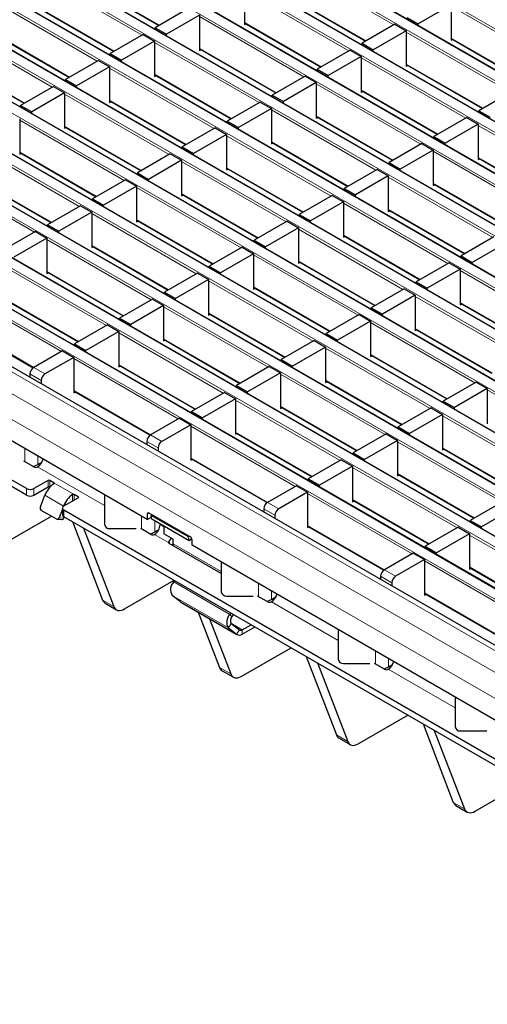
# Model space of a CAD drawing. Units: millimetres. Extents: x 0 to 420, y 0 to 297.
# Drawn here: x 137 to 155, y 28 to 65 of the extents above; entities that cross this region are included whole.
import ezdxf

# ---------------------------------------------------------------- set-up
doc = ezdxf.new("R2010")
doc.units = ezdxf.units.MM

msp = doc.modelspace()

# ---------------------------------------------------------------- linework, layer by layer
at = {"color": 8, "linetype": 'Continuous', "lineweight": 18}
for p, q in [((58.2279, 120.7307), (199.5078, 39.1715)), ((198.1502, 38.3878), (56.8703, 119.947)), ((56.5308, 119.751), (197.8108, 38.1919)), ((54.8338, 118.7713), (196.1137, 37.2122)), ((196.4531, 37.4081), (55.1732, 118.9673)), ((194.7561, 36.4284), (53.4761, 117.9876)), ((53.1367, 117.7916), (194.4167, 36.2325)), ((193.059, 35.4487), (51.7791, 117.0079)), ((51.4397, 116.812), (192.7196, 35.2528)), ((49.7426, 115.8323), (191.0226, 34.2731)), ((191.362, 34.469), (50.082, 116.0282)), ((189.6649, 33.4893), (48.385, 115.0485)), ((48.0456, 114.8526), (189.3255, 33.2934)), ((187.9679, 32.5097), (46.6879, 114.0688)), ((46.3485, 113.8729), (187.6284, 32.3137)), ((44.6515, 112.8932), (185.9314, 31.334)), ((186.2708, 31.53), (44.9909, 113.0891)), ((184.5737, 30.5503), (43.2938, 112.1094)), ((42.9544, 111.9135), (184.2343, 30.3543)), ((41.2573, 110.9338), (182.5373, 29.3746)), ((182.8767, 29.5706), (41.5968, 111.1298)), ((39.5603, 109.9541), (180.8402, 28.395)), ((181.1796, 28.5909), (39.8997, 110.1501)), ((179.1426, 27.4149), (37.8626, 108.9741)), ((178.4354, 27.0067), (37.1555, 108.5659)), ((178.0112, 26.2719), (36.7312, 107.831)), ((151.1573, 65.0264), (147.2088, 67.3058)), ((141.6509, 64.6361), (137.7025, 66.9155)), ((139.3995, 66.6867), (142.3013, 65.0116)), ((149.4602, 64.0467), (145.5117, 66.3261)), ((139.9539, 63.6564), (136.0054, 65.9358)), ((147.2088, 66.0973), (150.1106, 64.4221)), ((137.7025, 65.7071), (140.6043, 64.0319)), ((157.2695, 63.4572), (153.321, 65.7366)), ((147.7632, 63.067), (143.8147, 65.3464)), ((138.2568, 62.6767), (134.3083, 64.9562)), ((145.5117, 65.1176), (148.4135, 63.4424)), ((136.0054, 64.7274), (138.9072, 63.0522)), ((155.5725, 62.4775), (151.624, 64.7569)), ((153.321, 64.5282), (156.2228, 62.853)), ((146.0661, 62.0873), (142.1176, 64.3667)), ((143.8147, 64.1379), (146.7165, 62.4627)), ((134.3083, 63.7477), (137.2101, 62.0725)), ((153.8754, 61.4979), (149.9269, 63.7773)), ((144.3691, 61.1076), (140.4206, 63.387)), ((151.624, 63.5485), (154.5258, 61.8733)), ((142.1176, 63.1582), (145.0194, 61.4831)), ((152.1783, 60.5182), (148.2299, 62.7976)), ((149.9269, 62.5688), (152.8287, 60.8936)), ((142.672, 60.1279), (138.7235, 62.4073)), ((140.4206, 62.1785), (143.3224, 60.5034)), ((150.4813, 59.5385), (146.5328, 61.8179)), ((140.9749, 59.1482), (137.0265, 61.4276)), ((148.2299, 61.5891), (151.1317, 59.9139)), ((138.7235, 61.1988), (141.6253, 59.5237)), ((158.2906, 58.949), (154.3421, 61.2284)), ((148.7842, 58.5588), (144.8358, 60.8382)), ((139.2779, 58.1685), (135.3294, 60.4479)), ((146.5328, 60.6094), (149.4346, 58.9342)), ((137.0265, 60.2192), (139.9283, 58.544)), ((156.5935, 57.9693), (152.645, 60.2487)), ((154.3421, 60.02), (157.2439, 58.3448)), ((147.0872, 57.5791), (143.1387, 59.8585)), ((144.8358, 59.6297), (147.7375, 57.9545)), ((137.5808, 57.1888), (133.6324, 59.4683)), ((135.3294, 59.2395), (138.2312, 57.5643)), ((154.8965, 56.9896), (150.948, 59.2691)), ((145.3901, 56.5994), (141.4416, 58.8788)), ((152.645, 59.0403), (155.5468, 57.3651)), ((143.1387, 58.65), (146.0405, 56.9749)), ((153.1994, 56.01), (149.2509, 58.2894)), ((150.948, 58.0606), (153.8498, 56.3854)), ((143.6931, 55.6197), (139.7446, 57.8991)), ((141.4416, 57.6703), (144.3434, 55.9952)), ((151.5024, 55.0303), (147.5539, 57.3097)), ((149.2509, 57.0809), (152.1527, 55.4057)), ((141.996, 54.64), (138.0475, 56.9194)), ((139.7446, 56.6906), (142.6464, 55.0155)), ((149.8053, 54.0506), (145.8568, 56.33)), ((140.299, 53.6603), (136.3505, 55.9397)), ((147.5539, 56.1012), (150.4557, 54.426)), ((138.0475, 55.7109), (140.9493, 54.0358)), ((157.6146, 53.4611), (153.6661, 55.7405)), ((148.1082, 53.0709), (144.1598, 55.3503)), ((145.8568, 55.1215), (148.7586, 53.4463)), ((138.6019, 52.6806), (134.6534, 54.9601)), ((136.3505, 54.7313), (139.2523, 53.0561)), ((155.9175, 52.4814), (151.969, 54.7608)), ((146.4112, 52.0912), (142.4627, 54.3706)), ((153.6661, 54.5321), (156.5679, 52.8569)), ((144.1598, 54.1418), (147.0616, 52.4666)), ((134.6534, 53.7516), (137.5552, 52.0764)), ((154.2205, 51.5018), (150.272, 53.7812)), ((144.7141, 51.1115), (140.7656, 53.3909)), ((151.969, 53.5524), (154.8708, 51.8772)), ((142.4627, 53.1621), (145.3645, 51.487)), ((152.5234, 50.5221), (148.5749, 52.8015)), ((150.272, 52.5727), (153.1738, 50.8975)), ((143.0171, 50.1318), (139.0686, 52.4112)), ((140.7656, 52.1824), (143.6674, 50.5073)), ((137.8382, 51.5866), (137.414, 51.8316)), ((137.5554, 52.0765), (137.9796, 51.8316)), ((150.8264, 49.5424), (146.8779, 51.8218)), ((148.5749, 51.593), (151.4767, 49.9178)), ((139.0686, 51.2027), (141.9704, 49.5276)), ((158.6356, 48.9529), (154.6872, 51.2323)), ((149.1293, 48.5627), (145.1808, 50.8421)), ((146.8779, 50.6133), (149.7797, 48.9381)), ((156.9386, 47.9732), (152.9901, 50.2526)), ((141.9706, 49.5277), (142.3948, 49.2828)), ((147.4322, 47.583), (143.4838, 49.8624)), ((145.1808, 49.6336), (148.0826, 47.9584)), ((142.2534, 49.0378), (141.8291, 49.2827)), ((155.2415, 46.9935), (151.2931, 49.273)), ((137.2139, 48.5177), (137.2139, 49.0071)), ((152.9901, 49.0442), (155.8919, 47.369)), ((137.7089, 48.4091), (137.7089, 48.7213)), ((143.4838, 48.6539), (146.3856, 46.9788)), ((140.2262, 46.8597), (137.7033, 48.3161)), ((153.5445, 46.0139), (149.596, 48.2933)), ((151.2931, 48.0645), (154.1948, 46.3893)), ((138.1021, 47.5633), (138.1021, 47.8083)), ((138.1586, 47.8083), (138.1586, 47.5633)), ((139.0779, 47.2776), (138.3142, 47.7185)), ((138.3142, 47.6847), (138.3142, 47.7185)), ((137.2818, 47.2531), (137.2818, 47.4981)), ((137.5647, 47.4981), (137.5647, 47.2531)), ((139.0213, 47.0327), (139.0213, 47.2765)), ((139.0779, 47.2776), (139.0779, 47.0654)), ((151.8474, 45.0342), (147.8989, 47.3136)), ((138.6822, 46.8369), (137.9751, 47.2451)), ((139.2334, 47.1552), (139.2334, 47.1878)), ((146.3857, 46.9789), (146.81, 46.7339)), ((149.596, 47.0848), (152.4978, 45.4096)), ((138.6822, 46.8369), (138.6832, 46.8368)), ((138.696, 46.6817), (138.696, 46.4367)), ((141.9134, 46.5718), (141.8427, 46.5309)), ((146.6686, 46.489), (146.2443, 46.7339)), ((138.5129, 46.4006), (138.6966, 46.3842)), ((141.6291, 45.9688), (141.6291, 46.4583)), ((142.1241, 45.8603), (142.1241, 46.2788)), ((142.4719, 46.0531), (142.3306, 46.1347)), ((147.8989, 46.1051), (150.8007, 44.4299)), ((142.6496, 45.4607), (142.1184, 45.7673)), ((144.6413, 44.3621), (142.8254, 45.4104)), ((157.9596, 43.465), (154.0112, 45.7444)), ((156.2626, 42.4853), (152.3141, 44.7647)), ((150.8009, 44.43), (151.2252, 44.1851)), ((154.0112, 44.536), (156.913, 42.8608)), ((144.9636, 42.7456), (142.8422, 43.9702)), ((151.0838, 43.9402), (150.6595, 44.1851)), ((146.0443, 43.42), (146.0443, 43.9094)), ((146.5392, 43.3115), (146.5392, 43.6237)), ((152.3141, 43.5563), (155.2159, 41.8811)), ((140.159, 43.2869), (140.5832, 43.0419)), ((144.9091, 42.2367), (142.7877, 43.4613)), ((145.2154, 41.9918), (143.094, 43.2164)), ((149.0565, 41.762), (146.5336, 43.2185)), ((144.9636, 42.7456), (145.0447, 42.6586)), ((145.0174, 42.4042), (144.9091, 42.2367)), ((145.432, 42.1635), (145.0233, 42.3995)), ((145.2154, 41.9918), (145.3237, 42.1593)), ((145.432, 42.1635), (145.432, 42.0002)), ((145.8656, 42.2504), (145.8656, 42.2978)), ((150.4594, 40.8712), (150.4594, 41.3606)), ((150.9544, 40.7626), (150.9544, 41.0749)), ((144.5742, 40.738), (144.9984, 40.4931)), ((153.4717, 39.2132), (150.9488, 40.6696)), ((148.9893, 38.1892), (149.4136, 37.9443)), ((153.4045, 35.6404), (153.8288, 35.3955))]:
    msp.add_line(p, q, dxfattribs=at)
at = {"color": 7, "linetype": 'Continuous', "lineweight": 25}
for p, q in [((198.1802, 38.3908), (56.9003, 119.9499)), ((196.4831, 37.4111), (55.2032, 118.9702)), ((194.7861, 36.4314), (53.5061, 117.9906)), ((193.089, 35.4517), (51.8091, 117.0109)), ((191.392, 34.472), (50.112, 116.0312)), ((189.6949, 33.4923), (48.415, 115.0515)), ((187.9979, 32.5126), (46.7179, 114.0718)), ((186.3008, 31.5329), (45.0209, 113.0921)), ((184.6037, 30.5532), (43.3238, 112.1124)), ((182.9067, 29.5736), (41.6267, 111.1327)), ((181.2096, 28.5939), (39.9297, 110.153)), ((179.4425, 27.4446), (38.1626, 109.0038)), ((137.2818, 47.4981), (67.9854, 87.5021)), ((137.2818, 47.2531), (67.9854, 87.2571)), ((141.8427, 46.335), (72.8998, 86.1349)), ((139.3995, 66.6664), (142.2837, 65.0014)), ((145.5117, 66.3751), (145.5117, 65.036)), ((147.2088, 66.077), (150.093, 64.412)), ((137.7025, 65.6868), (140.5867, 64.0217)), ((143.3904, 65.6403), (142.1459, 64.9219)), ((153.321, 65.7856), (152.0765, 65.0672)), ((153.321, 65.7856), (153.321, 64.4465)), ((143.8147, 65.3954), (142.5702, 64.6769)), ((143.8147, 65.3954), (143.8147, 64.0563)), ((151.6523, 65.3121), (152.0765, 65.0672)), ((142.1459, 64.9219), (142.5702, 64.6769)), ((142.1459, 64.8605), (142.1459, 64.9219)), ((145.5117, 65.0973), (148.396, 63.4323)), ((145.5117, 65.036), (145.5649, 65.0666)), ((151.1997, 65.0509), (149.9552, 64.3324)), ((151.624, 64.8059), (150.3795, 64.0875)), ((151.1997, 65.0509), (151.624, 64.8059)), ((151.624, 64.8059), (151.624, 63.4668)), ((152.0765, 65.0058), (152.0765, 65.0672)), ((136.0054, 64.7071), (138.8896, 63.042)), ((141.6934, 64.6606), (140.4489, 63.9422)), ((142.1176, 64.4157), (140.8731, 63.6973)), ((141.6934, 64.6606), (142.1176, 64.4157)), ((142.1176, 64.4157), (142.1176, 63.0766)), ((142.5702, 64.6156), (142.5702, 64.6769)), ((153.321, 64.5079), (156.2052, 62.8428)), ((153.321, 64.4465), (153.3742, 64.4772)), ((143.8147, 64.1176), (146.6989, 62.4526)), ((143.8147, 64.0563), (143.8678, 64.0869)), ((149.5027, 64.0712), (148.2582, 63.3527)), ((149.5027, 64.0712), (149.9269, 63.8263)), ((149.9552, 64.3324), (150.3795, 64.0875)), ((149.9552, 64.2711), (149.9552, 64.3324)), ((150.3795, 64.0261), (150.3795, 64.0875)), ((134.3083, 63.7274), (137.1926, 62.0624)), ((139.9963, 63.6809), (138.7518, 62.9625)), ((139.9963, 63.6809), (140.4206, 63.436)), ((140.4489, 63.9422), (140.8731, 63.6973)), ((140.4489, 63.8808), (140.4489, 63.9422)), ((140.8731, 63.6359), (140.8731, 63.6973)), ((149.9269, 63.8263), (148.6824, 63.1078)), ((149.9269, 63.8263), (149.9269, 62.4871)), ((140.4206, 63.436), (139.1761, 62.7176)), ((140.4206, 63.436), (140.4206, 62.0969)), ((148.2582, 63.3527), (148.6824, 63.1078)), ((148.2582, 63.2914), (148.2582, 63.3527)), ((151.624, 63.5282), (154.5082, 61.8632)), ((151.624, 63.4668), (151.6771, 63.4975)), ((138.7518, 62.9625), (139.1761, 62.7176)), ((138.7518, 62.9011), (138.7518, 62.9625)), ((142.1176, 63.1379), (145.0018, 61.4729)), ((142.1176, 63.0766), (142.1708, 63.1072)), ((147.8056, 63.0915), (146.5611, 62.373)), ((147.8056, 63.0915), (148.2299, 62.8466)), ((148.6824, 63.0465), (148.6824, 63.1078)), ((138.2993, 62.7012), (137.0548, 61.9828)), ((138.2993, 62.7012), (138.7235, 62.4563)), ((139.1761, 62.6562), (139.1761, 62.7176)), ((148.2299, 62.8466), (146.9854, 62.1281)), ((148.2299, 62.8466), (148.2299, 61.5074)), ((149.9269, 62.5485), (152.8111, 60.8835)), ((138.7235, 62.4563), (137.479, 61.7379)), ((138.7235, 62.4563), (138.7235, 61.1172)), ((140.4206, 62.1582), (143.3048, 60.4932)), ((146.5611, 62.373), (146.9854, 62.1281)), ((146.5611, 62.3117), (146.5611, 62.373)), ((149.9269, 62.4871), (149.9801, 62.5178)), ((155.6149, 62.502), (154.3704, 61.7836)), ((137.0548, 61.9828), (137.479, 61.7379)), ((137.0548, 61.9214), (137.0548, 61.9828)), ((140.4206, 62.0969), (140.4737, 62.1276)), ((146.1085, 62.1118), (144.864, 61.3934)), ((146.5328, 61.8669), (145.2883, 61.1484)), ((146.1085, 62.1118), (146.5328, 61.8669)), ((146.5328, 61.8669), (146.5328, 60.5277)), ((146.9854, 62.0668), (146.9854, 62.1281)), ((154.3704, 61.7836), (154.7946, 61.5387)), ((154.3704, 61.7222), (154.3704, 61.7836)), ((137.0265, 61.4766), (137.0265, 60.1375)), ((137.479, 61.6765), (137.479, 61.7379)), ((148.2299, 61.5688), (151.1141, 59.9038)), ((148.2299, 61.5074), (148.283, 61.5381)), ((153.9178, 61.5223), (152.6733, 60.8039)), ((153.9178, 61.5223), (154.3421, 61.2774)), ((138.7235, 61.1785), (141.6077, 59.5135)), ((138.7235, 61.1172), (138.7767, 61.1479)), ((144.4115, 61.1321), (143.167, 60.4137)), ((144.4115, 61.1321), (144.8358, 60.8872)), ((144.864, 61.3934), (145.2883, 61.1484)), ((144.864, 61.332), (144.864, 61.3934)), ((145.2883, 61.0871), (145.2883, 61.1484)), ((154.3421, 61.2774), (153.0976, 60.559)), ((154.3421, 61.2774), (154.3421, 59.9383)), ((144.8358, 60.8872), (143.5912, 60.1687)), ((144.8358, 60.8872), (144.8358, 59.5481)), ((152.6733, 60.8039), (153.0976, 60.559)), ((152.6733, 60.7426), (152.6733, 60.8039)), ((143.167, 60.4137), (143.5912, 60.1687)), ((143.167, 60.3523), (143.167, 60.4137)), ((146.5328, 60.5891), (149.417, 58.9241)), ((146.5328, 60.5277), (146.586, 60.5584)), ((152.2208, 60.5427), (150.9763, 59.8242)), ((152.645, 60.2977), (151.4005, 59.5793)), ((152.2208, 60.5427), (152.645, 60.2977)), ((152.645, 60.2977), (152.645, 58.9586)), ((153.0976, 60.4976), (153.0976, 60.559)), ((137.0265, 60.1989), (139.9107, 58.5338)), ((137.0265, 60.1375), (137.0796, 60.1682)), ((142.7144, 60.1524), (141.4699, 59.434)), ((142.7144, 60.1524), (143.1387, 59.9075)), ((143.5912, 60.1074), (143.5912, 60.1687)), ((154.3421, 59.9997), (157.2263, 58.3346)), ((154.3421, 59.9383), (154.3952, 59.969)), ((143.1387, 59.9075), (141.8942, 59.1891)), ((143.1387, 59.9075), (143.1387, 58.5684)), ((144.8358, 59.6094), (147.72, 57.9444)), ((144.8358, 59.5481), (144.8889, 59.5787)), ((150.5237, 59.563), (149.2792, 58.8445)), ((150.5237, 59.563), (150.948, 59.318)), ((150.9763, 59.8242), (151.4005, 59.5793)), ((150.9763, 59.7629), (150.9763, 59.8242)), ((151.4005, 59.5179), (151.4005, 59.5793)), ((135.3294, 59.2192), (138.2136, 57.5542)), ((141.4699, 59.434), (141.8942, 59.1891)), ((141.4699, 59.3726), (141.4699, 59.434)), ((141.8942, 59.1277), (141.8942, 59.1891)), ((150.948, 59.318), (149.7035, 58.5996)), ((150.948, 59.318), (150.948, 57.9789)), ((141.0174, 59.1727), (139.7729, 58.4543)), ((141.4416, 58.9278), (140.1971, 58.2094)), ((141.0174, 59.1727), (141.4416, 58.9278)), ((141.4416, 58.9278), (141.4416, 57.5887)), ((149.2792, 58.8445), (149.7035, 58.5996)), ((149.2792, 58.7832), (149.2792, 58.8445)), ((152.645, 59.02), (155.5293, 57.3549)), ((152.645, 58.9586), (152.6982, 58.9893)), ((139.7729, 58.4543), (140.1971, 58.2094)), ((139.7729, 58.3929), (139.7729, 58.4543)), ((143.1387, 58.6297), (146.0229, 56.9647)), ((143.1387, 58.5684), (143.1918, 58.599)), ((148.8267, 58.5833), (147.5822, 57.8648)), ((148.8267, 58.5833), (149.2509, 58.3384)), ((149.7035, 58.5383), (149.7035, 58.5996)), ((139.3203, 58.193), (138.0758, 57.4746)), ((139.3203, 58.193), (139.7446, 57.9481)), ((140.1971, 58.148), (140.1971, 58.2094)), ((149.2509, 58.3384), (148.0064, 57.6199)), ((149.2509, 58.3384), (149.2509, 56.9992)), ((139.7446, 57.9481), (138.5001, 57.2297)), ((139.7446, 57.9481), (139.7446, 56.609)), ((147.5822, 57.8648), (148.0064, 57.6199)), ((147.5822, 57.8035), (147.5822, 57.8648)), ((150.948, 58.0403), (153.8322, 56.3753)), ((150.948, 57.9789), (151.0011, 58.0096)), ((138.0758, 57.4746), (138.5001, 57.2297)), ((138.0758, 57.4132), (138.0758, 57.4746)), ((141.4416, 57.65), (144.3259, 55.985)), ((141.4416, 57.5887), (141.4948, 57.6194)), ((147.1296, 57.6036), (145.8851, 56.8851)), ((147.5539, 57.3587), (146.3094, 56.6402)), ((147.1296, 57.6036), (147.5539, 57.3587)), ((147.5539, 57.3587), (147.5539, 56.0195)), ((148.0064, 57.5586), (148.0064, 57.6199)), ((137.6233, 57.2133), (136.3788, 56.4949)), ((138.0475, 56.9684), (136.803, 56.25)), ((137.6233, 57.2133), (138.0475, 56.9684)), ((138.0475, 56.9684), (138.0475, 55.6293)), ((138.5001, 57.1683), (138.5001, 57.2297)), ((149.2509, 57.0606), (152.1351, 55.3956)), ((149.2509, 56.9992), (149.3041, 57.0299)), ((154.9389, 57.0141), (153.6944, 56.2957)), ((139.7446, 56.6703), (142.6288, 55.0053)), ((139.7446, 56.609), (139.7977, 56.6397)), ((145.4326, 56.6239), (144.188, 55.9055)), ((145.4326, 56.6239), (145.8568, 56.379)), ((145.8851, 56.8851), (146.3094, 56.6402)), ((145.8851, 56.8238), (145.8851, 56.8851)), ((146.3094, 56.5789), (146.3094, 56.6402)), ((155.3632, 56.7692), (154.1187, 56.0508)), ((145.8568, 56.379), (144.6123, 55.6605)), ((145.8568, 56.379), (145.8568, 55.0398)), ((153.6944, 56.2957), (154.1187, 56.0508)), ((153.6944, 56.2343), (153.6944, 56.2957)), ((144.188, 55.9055), (144.6123, 55.6605)), ((144.188, 55.8441), (144.188, 55.9055)), ((147.5539, 56.0809), (150.4381, 54.4159)), ((147.5539, 56.0195), (147.607, 56.0502)), ((153.2418, 56.0345), (151.9973, 55.316)), ((153.2418, 56.0345), (153.6661, 55.7895)), ((154.1187, 55.9894), (154.1187, 56.0508)), ((138.0475, 55.6907), (140.9317, 54.0256)), ((138.0475, 55.6293), (138.1007, 55.66)), ((143.7355, 55.6442), (142.491, 54.9258)), ((143.7355, 55.6442), (144.1598, 55.3993)), ((144.6123, 55.5992), (144.6123, 55.6605)), ((153.6661, 55.7895), (152.4216, 55.0711)), ((153.6661, 55.7895), (153.6661, 54.4504)), ((144.1598, 55.3993), (142.9153, 54.6808)), ((144.1598, 55.3993), (144.1598, 54.0602)), ((145.8568, 55.1012), (148.741, 53.4362)), ((151.9973, 55.316), (152.4216, 55.0711)), ((151.9973, 55.2547), (151.9973, 55.316)), ((136.3505, 54.711), (139.2347, 53.0459)), ((142.491, 54.9258), (142.9153, 54.6808)), ((142.491, 54.8644), (142.491, 54.9258)), ((145.8568, 55.0398), (145.91, 55.0705)), ((151.5448, 55.0548), (150.3003, 54.3363)), ((151.969, 54.8098), (150.7245, 54.0914)), ((151.5448, 55.0548), (151.969, 54.8098)), ((151.969, 54.8098), (151.969, 53.4707)), ((152.4216, 55.0097), (152.4216, 55.0711)), ((142.0384, 54.6645), (140.7939, 53.9461)), ((142.4627, 54.4196), (141.2182, 53.7012)), ((142.0384, 54.6645), (142.4627, 54.4196)), ((142.4627, 54.4196), (142.4627, 53.0805)), ((142.9153, 54.6195), (142.9153, 54.6808)), ((153.6661, 54.5118), (156.5503, 52.8467)), ((153.6661, 54.4504), (153.7192, 54.4811)), ((144.1598, 54.1215), (147.044, 52.4565)), ((144.1598, 54.0602), (144.2129, 54.0908)), ((149.8477, 54.0751), (148.6032, 53.3566)), ((149.8477, 54.0751), (150.272, 53.8301)), ((150.3003, 54.3363), (150.7245, 54.0914)), ((150.3003, 54.275), (150.3003, 54.3363)), ((150.7245, 54.03), (150.7245, 54.0914)), ((134.6534, 53.7313), (137.5386, 52.0657)), ((140.3414, 53.6848), (139.0969, 52.9664)), ((140.3414, 53.6848), (140.7656, 53.4399)), ((140.7939, 53.9461), (141.2182, 53.7012)), ((140.7939, 53.8847), (140.7939, 53.9461)), ((141.2182, 53.6398), (141.2182, 53.7012)), ((150.272, 53.8301), (149.0275, 53.1117)), ((150.272, 53.8301), (150.272, 52.491)), ((140.7656, 53.4399), (139.5211, 52.7215)), ((140.7656, 53.4399), (140.7656, 52.1008)), ((148.6032, 53.3566), (149.0275, 53.1117)), ((148.6032, 53.2953), (148.6032, 53.3566)), ((151.969, 53.5321), (154.8533, 51.8671)), ((151.969, 53.4707), (152.0222, 53.5014)), ((139.0969, 52.9664), (139.5211, 52.7215)), ((139.0969, 52.905), (139.0969, 52.9664)), ((142.4627, 53.1418), (145.3469, 51.4768)), ((142.4627, 53.0805), (142.5158, 53.1111)), ((148.1507, 53.0954), (146.9062, 52.3769)), ((148.5749, 52.8505), (147.3304, 52.132)), ((148.1507, 53.0954), (148.5749, 52.8505)), ((148.5749, 52.8505), (148.5749, 51.5113)), ((149.0275, 53.0504), (149.0275, 53.1117)), ((138.6443, 52.7051), (137.5554, 52.0765)), ((138.6443, 52.7051), (139.0686, 52.4602)), ((139.5211, 52.6601), (139.5211, 52.7215)), ((150.272, 52.5524), (153.1562, 50.8874)), ((150.272, 52.491), (150.3251, 52.5217)), ((139.0686, 52.4602), (137.9796, 51.8316)), ((139.0686, 52.4602), (139.0686, 51.1211)), ((140.7656, 52.1621), (143.6499, 50.4971)), ((140.7656, 52.1008), (140.8188, 52.1315)), ((146.4536, 52.1157), (145.2091, 51.3973)), ((146.4536, 52.1157), (146.8779, 51.8708)), ((146.9062, 52.3769), (147.3304, 52.132)), ((146.9062, 52.3156), (146.9062, 52.3769)), ((147.3304, 52.0707), (147.3304, 52.132)), ((137.414, 51.8316), (137.414, 51.7072)), ((146.8779, 51.8708), (145.6334, 51.1523)), ((146.8779, 51.8708), (146.8779, 50.5316)), ((137.8382, 51.5866), (137.8382, 51.4623)), ((145.2091, 51.3973), (145.6334, 51.1523)), ((145.2091, 51.3359), (145.2091, 51.3973)), ((148.5749, 51.5727), (151.4591, 49.9077)), ((148.5749, 51.5113), (148.6281, 51.542)), ((154.2629, 51.5262), (153.0184, 50.8078)), ((154.2629, 51.5262), (154.6872, 51.2813)), ((139.0686, 51.1824), (141.9538, 49.5169)), ((139.0686, 51.1211), (139.1217, 51.1518)), ((144.7566, 51.136), (143.5121, 50.4176)), ((144.7566, 51.136), (145.1808, 50.8911)), ((145.6334, 51.091), (145.6334, 51.1523)), ((154.6872, 51.2813), (153.4427, 50.5629)), ((154.6872, 51.2813), (154.6872, 49.9422)), ((145.1808, 50.8911), (143.9363, 50.1726)), ((145.1808, 50.8911), (145.1808, 49.552)), ((153.0184, 50.8078), (153.4427, 50.5629)), ((153.0184, 50.7465), (153.0184, 50.8078)), ((143.5121, 50.4176), (143.9363, 50.1726)), ((143.5121, 50.3562), (143.5121, 50.4176)), ((146.8779, 50.593), (149.7621, 48.928)), ((146.8779, 50.5316), (146.931, 50.5623)), ((152.5658, 50.5466), (151.3213, 49.8281)), ((152.9901, 50.3016), (151.7456, 49.5832)), ((152.5658, 50.5466), (152.9901, 50.3016)), ((152.9901, 50.3016), (152.9901, 48.9625)), ((153.4427, 50.5015), (153.4427, 50.5629)), ((143.0595, 50.1563), (141.9706, 49.5277)), ((143.4838, 49.9114), (142.3948, 49.2828)), ((143.0595, 50.1563), (143.4838, 49.9114)), ((143.4838, 49.9114), (143.4838, 48.5723)), ((143.9363, 50.1113), (143.9363, 50.1726)), ((145.1808, 49.6133), (148.065, 47.9483)), ((145.1808, 49.552), (145.234, 49.5826)), ((150.8688, 49.5669), (149.6243, 48.8484)), ((150.8688, 49.5669), (151.2931, 49.3219)), ((151.3213, 49.8281), (151.7456, 49.5832)), ((151.3213, 49.7668), (151.3213, 49.8281)), ((151.7456, 49.5218), (151.7456, 49.5832)), ((141.8291, 49.2827), (141.8291, 49.1584)), ((151.2931, 49.3219), (150.0485, 48.6035)), ((151.2931, 49.3219), (151.2931, 47.9828)), ((142.2534, 49.0378), (142.2534, 48.9134)), ((149.6243, 48.8484), (150.0485, 48.6035)), ((149.6243, 48.7871), (149.6243, 48.8484)), ((152.9901, 49.0239), (155.8743, 47.3588)), ((152.9901, 48.9625), (153.0433, 48.9932)), ((137.5625, 48.3165), (137.1826, 48.5357)), ((137.7089, 48.4091), (137.8674, 48.5006)), ((143.4838, 48.6336), (146.369, 46.968)), ((143.4838, 48.5723), (143.5369, 48.6029)), ((149.1717, 48.5872), (147.9272, 47.8687)), ((149.1717, 48.5872), (149.596, 48.3423)), ((150.0485, 48.5422), (150.0485, 48.6035)), ((137.7033, 48.3161), (137.7037, 48.3163)), ((149.596, 48.3423), (148.3515, 47.6238)), ((149.596, 48.3423), (149.596, 47.0031)), ((151.2931, 48.0442), (154.1773, 46.3792)), ((151.2931, 47.9828), (151.3462, 48.0135)), ((138.1021, 47.8083), (137.5647, 47.4981)), ((138.3142, 47.7185), (138.1586, 47.8083)), ((147.9272, 47.8687), (148.3515, 47.6238)), ((147.9272, 47.8074), (147.9272, 47.8687)), ((137.5647, 47.2531), (138.1021, 47.5633)), ((138.1586, 47.5633), (138.1679, 47.558)), ((139.2334, 47.1878), (139.0779, 47.2776)), ((140.2262, 47.2682), (140.2262, 46.1502)), ((147.4747, 47.6075), (146.3857, 46.9789)), ((147.8989, 47.3626), (146.81, 46.7339)), ((147.4747, 47.6075), (147.8989, 47.3626)), ((147.8989, 47.3626), (147.8989, 46.0234)), ((148.3515, 47.5625), (148.3515, 47.6238)), ((137.8058, 46.8088), (137.9751, 47.2451)), ((138.696, 46.8449), (139.2334, 47.1552)), ((149.596, 47.0645), (152.4802, 45.3995)), ((149.596, 47.0031), (149.6491, 47.0338)), ((155.284, 47.018), (154.0395, 46.2996)), ((138.4068, 46.3503), (137.8412, 46.6769)), ((138.6375, 46.7217), (138.5129, 46.4006)), ((138.6375, 46.7633), (138.6375, 46.5183)), ((138.6822, 46.8369), (138.6817, 46.8357)), ((178.2233, 23.863), (138.696, 46.6817)), ((141.8427, 46.5309), (141.8427, 46.335)), ((143.469, 45.6737), (141.9134, 46.5718)), ((146.2443, 46.7339), (146.2443, 46.6095)), ((155.7082, 46.7731), (154.4637, 46.0547)), ((136.5667, 45.4986), (138.2245, 46.4556)), ((138.4333, 46.3418), (138.617, 46.3254)), ((178.2233, 23.6181), (138.696, 46.4367)), ((138.6966, 46.3842), (138.7132, 46.4268)), ((139.0167, 46.2516), (140.159, 43.2869)), ((141.8427, 46.335), (141.9994, 46.4254)), ((141.988, 46.4865), (142.0186, 46.511)), ((143.4022, 45.6701), (141.988, 46.4865)), ((142.0149, 46.3417), (141.988, 46.4865)), ((143.4292, 45.5253), (142.0149, 46.3417)), ((142.3306, 46.1595), (142.3306, 46.1347)), ((146.6686, 46.489), (146.6686, 46.3646)), ((154.0395, 46.2996), (154.4637, 46.0547)), ((154.0395, 46.2382), (154.0395, 46.2996)), ((139.4409, 46.0067), (140.5832, 43.0419)), ((140.4262, 45.9869), (141.4262, 45.9869)), ((141.9776, 45.7676), (141.5978, 45.9869)), ((142.1241, 45.8603), (142.2826, 45.9518)), ((142.4719, 46.0779), (142.4719, 45.7863)), ((142.8255, 45.5822), (142.4719, 45.7863)), ((147.8989, 46.0848), (150.7841, 44.4192)), ((147.8989, 46.0234), (147.9521, 46.0541)), ((153.5869, 46.0384), (152.3424, 45.3199)), ((154.0112, 45.7934), (152.7667, 45.075)), ((153.5869, 46.0384), (154.0112, 45.7934)), ((154.0112, 45.7934), (154.0112, 44.4543)), ((154.4637, 45.9933), (154.4637, 46.0547)), ((142.1184, 45.7673), (142.1188, 45.7675)), ((142.6584, 45.5033), (142.6702, 45.4354)), ((144.6413, 44.2952), (142.6777, 45.4288)), ((142.8254, 45.4118), (142.7893, 45.3704)), ((142.8254, 45.4104), (142.8255, 45.5822)), ((143.4328, 45.6946), (143.4022, 45.6701)), ((143.4292, 45.5253), (143.4022, 45.6701)), ((143.5275, 45.6042), (143.4292, 45.5253)), ((143.5397, 45.3553), (143.5397, 45.5512)), ((142.7893, 45.3704), (142.7923, 45.3626)), ((178.0112, 25.4553), (143.5397, 45.3553)), ((151.8899, 45.0587), (150.8009, 44.43)), ((151.8899, 45.0587), (152.3141, 44.8137)), ((152.3424, 45.3199), (152.7667, 45.075)), ((152.3424, 45.2586), (152.3424, 45.3199)), ((152.7667, 45.0136), (152.7667, 45.075)), ((144.6413, 44.7193), (144.6413, 43.6014)), ((152.3141, 44.8137), (151.2252, 44.1851)), ((152.3141, 44.8137), (152.3141, 43.4746)), ((154.0112, 44.5157), (156.8954, 42.8506)), ((154.0112, 44.4543), (154.0643, 44.485)), ((140.9819, 42.9497), (142.8591, 44.0334)), ((142.8422, 43.9702), (142.8794, 44.0217)), ((150.6595, 44.1851), (150.6595, 44.0607)), ((151.0838, 43.9402), (151.0838, 43.8158)), ((143.094, 43.2164), (142.7877, 43.4613)), ((143.1108, 43.205), (143.094, 43.2164)), ((143.1108, 43.205), (145.2321, 41.9804)), ((144.8413, 43.4381), (145.8413, 43.4381)), ((146.3928, 43.2188), (146.013, 43.4381)), ((146.5336, 43.2185), (146.534, 43.2187)), ((146.5392, 43.3115), (146.6977, 43.403)), ((152.3141, 43.536), (155.1993, 41.8704)), ((152.3141, 43.4746), (152.3673, 43.5053)), ((140.2577, 43.1649), (140.6819, 42.92)), ((143.7703, 42.8242), (144.5742, 40.738)), ((144.1946, 42.5793), (144.9984, 40.4931)), ((145.0007, 42.7971), (144.9636, 42.7456)), ((145.1023, 42.7385), (145.0447, 42.6586)), ((144.9091, 42.2367), (145.2154, 41.9918)), ((145.0174, 42.4042), (145.3237, 42.1593)), ((145.432, 42.1635), (145.7652, 42.3558)), ((145.432, 42.0002), (145.8656, 42.2504)), ((149.0565, 42.1705), (149.0565, 41.0525)), ((145.3971, 40.4009), (147.2743, 41.4846)), ((147.847, 41.1539), (148.9893, 38.1892)), ((144.6729, 40.6161), (145.0971, 40.3712)), ((148.2713, 40.909), (149.4136, 37.9443)), ((149.2565, 40.8892), (150.2565, 40.8892)), ((150.808, 40.67), (150.4282, 40.8892)), ((150.9488, 40.6696), (150.9492, 40.6699)), ((150.9544, 40.7626), (151.1129, 40.8541)), ((153.4717, 39.6217), (153.4717, 38.5037)), ((149.8123, 37.8521), (151.6895, 38.9358)), ((152.2622, 38.6051), (153.4045, 35.6404)), ((152.6865, 38.3602), (153.8288, 35.3955)), ((153.6717, 38.3404), (154.6717, 38.3404)), ((149.088, 38.0673), (149.5123, 37.8224)), ((154.2274, 35.3032), (156.1046, 36.3869)), ((153.5032, 35.5185), (153.9275, 35.2735))]:
    msp.add_line(p, q, dxfattribs=at)
at = {"color": 7, "linetype": 'Continuous', "lineweight": 25, "flags": 128}
for points in [[(142.8331, 45.3391), (142.8275, 45.3725), (142.8254, 45.4104)], [(140.5832, 43.0419), (140.61, 42.9893), (140.6453, 42.9471), (140.6885, 42.9164), (140.7386, 42.8978), (140.7943, 42.8919), (140.8543, 42.8988), (140.9174, 42.9182), (140.9819, 42.9497)], [(145.9006, 42.2776), (145.8905, 42.2679), (145.8656, 42.2504)], [(144.9984, 40.4931), (145.0251, 40.4404), (145.0605, 40.3983), (145.1037, 40.3676), (145.1537, 40.349), (145.2094, 40.3431), (145.2695, 40.3499), (145.3326, 40.3693), (145.3971, 40.4009)], [(149.4136, 37.9443), (149.4403, 37.8916), (149.4757, 37.8494), (149.5189, 37.8187), (149.5689, 37.8002), (149.6246, 37.7943), (149.6847, 37.8011), (149.7477, 37.8205), (149.8123, 37.8521)], [(153.8288, 35.3955), (153.8555, 35.3428), (153.8909, 35.3006), (153.9341, 35.2699), (153.9841, 35.2514), (154.0398, 35.2454), (154.0999, 35.2523), (154.1629, 35.2717), (154.2274, 35.3032)]]:
    msp.add_lwpolyline(points, dxfattribs=at)
at = {"color": 7, "linetype": 'Continuous', "lineweight": 25}
for centre, radius, start, end in [((137.721, 51.8176), 0.3074, 122.60548, 177.39452), ((138.1453, 51.5727), 0.3074, 122.60548, 177.39452), ((142.1362, 49.2688), 0.3074, 122.60548, 177.39452), ((142.5604, 49.0238), 0.3074, 122.60548, 177.39452), ((137.3019, 49.131), 0.8287, 286.04982, 299.41247), ((137.4456, 48.7121), 0.4724, 303.10703, 347.19424), ((137.6332, 48.4531), 0.1539, 242.63319, 297.08289), ((138.8573, 46.9152), 0.9419, 125.21092, 159.49741), ((138.1304, 47.7537), 0.0615, 62.60967, 117.39033), ((137.4233, 47.771), 0.3074, 242.60967, 297.39033), ((138.1304, 47.5087), 0.0615, 62.60967, 117.39033), ((139.5644, 46.507), 0.9419, 125.21092, 159.49741), ((137.4233, 47.526), 0.3074, 242.60967, 297.39033), ((139.2273, 47.1715), 0.0175, 290.78342, 69.21658), ((146.5514, 46.7199), 0.3074, 122.60548, 177.39452), ((137.905, 46.7647), 0.1086, 156.02383, 233.97678), ((138.727, 46.7633), 0.0873, 110.78342, 249.21658), ((141.8858, 46.5379), 0.0437, 50.79671, 189.21404), ((146.9756, 46.475), 0.3074, 122.60548, 177.39452), ((138.4392, 46.419), 0.0759, 244.74922, 345.99828), ((138.6194, 46.4054), 0.0801, 268.26187, 344.6162), ((138.7376, 46.5283), 0.1006, 185.6948, 245.62534), ((140.4095, 46.1706), 0.1845, 186.35134, 275.18258), ((141.7171, 46.5822), 0.8287, 286.04982, 299.41247), ((141.8699, 46.1557), 0.4612, 302.67389, 357.38921), ((142.0484, 45.9043), 0.1539, 242.63319, 297.08289), ((142.7028, 45.4793), 0.0564, 199.28674, 243.52596), ((142.3653, 45.8643), 0.465, 309.06811, 328.241), ((143.3862, 45.5443), 0.1537, 2.60548, 57.39452), ((150.9665, 44.1711), 0.3074, 122.60548, 177.39452), ((143.133, 43.6817), 0.4096, 135.21895, 212.55544), ((151.3908, 43.9262), 0.3074, 122.60548, 177.39452), ((144.8247, 43.6218), 0.1845, 186.35134, 275.18258), ((140.3781, 43.3634), 0.2321, 199.24619, 238.74167), ((146.1323, 44.0333), 0.8287, 286.04982, 299.41247), ((146.4635, 43.3555), 0.1539, 242.63319, 297.08289), ((146.276, 43.6144), 0.4724, 303.10703, 347.19424), ((145.2543, 42.4571), 0.4096, 135.21895, 212.55544), ((145.19, 42.5144), 0.2048, 135.21895, 212.55544), ((145.3749, 42.2397), 0.0953, 237.5415, 306.87752), ((145.3176, 42.1526), 0.1906, 237.5415, 306.87752), ((149.2398, 41.073), 0.1845, 186.35134, 275.18258), ((150.6911, 41.0656), 0.4724, 303.10703, 347.19424), ((144.7933, 40.8145), 0.2321, 199.24619, 238.74167), ((150.5474, 41.4845), 0.8287, 286.04982, 299.41247), ((150.8787, 40.8067), 0.1539, 242.63319, 297.08289), ((153.655, 38.5241), 0.1845, 186.35134, 275.18258), ((149.2085, 38.2657), 0.2321, 199.24619, 238.74167), ((153.6237, 35.7169), 0.2321, 199.24619, 238.74167)]:
    msp.add_arc(centre, radius, start, end, dxfattribs=at)
for points, knots in [([(138.3142, 47.7185), (138.3171, 47.7165), (138.3228, 47.7124), (138.3264, 47.7047), (138.3256, 47.6967), (138.3211, 47.6898), (138.3162, 47.6862), (138.3142, 47.6847)], [0, 0, 0, 0, 0.2145901, 0.4291813, 0.6437297, 0.8581119, 1, 1, 1, 1]), ([(139.0213, 47.2765), (139.0248, 47.2784), (139.0318, 47.2822), (139.0451, 47.2846), (139.0587, 47.2842), (139.07, 47.2816), (139.0756, 47.2788), (139.0779, 47.2776)], [0, 0, 0, 0, 0.2145597, 0.4291332, 0.6434582, 0.8578937, 1, 1, 1, 1]), ([(142.6584, 45.5033), (142.6535, 45.4953), (142.6465, 45.4838), (142.6456, 45.4697), (142.6483, 45.4636), (142.6496, 45.4607)], [0, 0, 0, 0, 0.53656871, 0.77225559, 1, 1, 1, 1])]:
    msp.add_open_spline(points, degree=3, knots=knots, dxfattribs=at)

doc.saveas('drawing.dxf')
